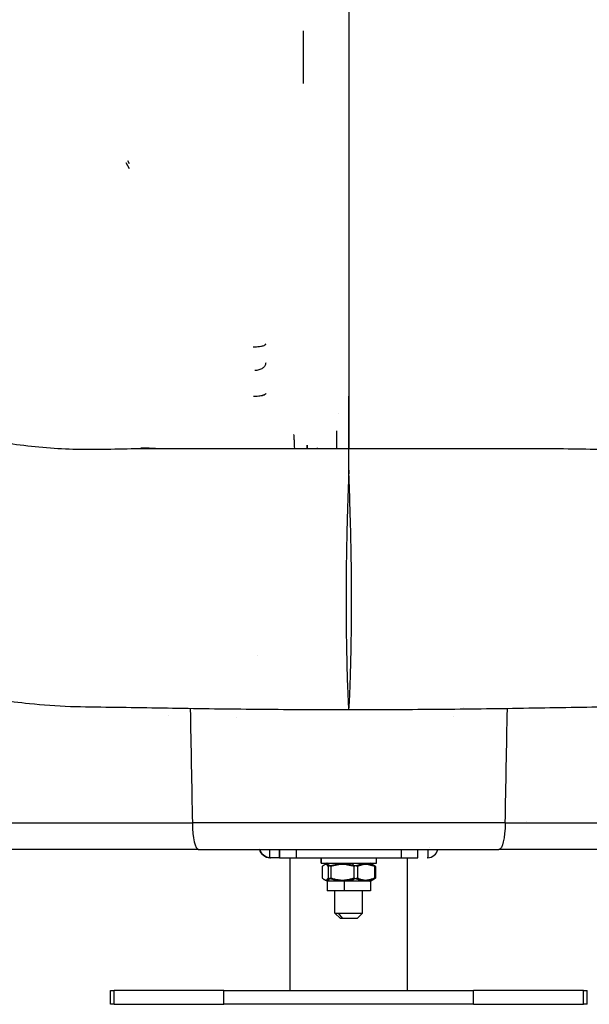
# Model space of a CAD drawing. Units: millimetres. Extents: x 2861 to 20057, y 1423 to 4316.
# Drawn here: x 18439 to 18645, y 1450 to 1806 of the extents above; entities that cross this region are included whole.
import ezdxf

# ---------------------------------------------------------------- set-up
doc = ezdxf.new("R2010")
doc.units = ezdxf.units.MM
doc.styles.get("Standard").update_dxf_attribs({"font": 'arial.ttf'})
doc.dimstyles.new('ISO-25', dxfattribs={"dimtxt": 2.5, "dimasz": 2.5, "dimexe": 1.25, "dimexo": 0.625, "dimtad": 1, "dimtxsty": 'Standard', "dimcen": 2.5, "dimadec": 0, "dimazin": 0, "dimtfac": 1, "dimtmove": 0, "dimatfit": 3, "dimfxl": 1, "dimarcsym": 0})

# ---------------------------------------------------------------- blocks, each defined once
blk = doc.blocks.new('*D5')
at = {"color": 0, "lineweight": -2, "transparency": 16777216}
for p, q in [((17432.3, 3956.05), (17381.05, 3956.05)), ((17382.3, 3856.05), (17382.3, 1608.02)), ((17432.3, 1508.02), (17381.05, 1508.02))]:
    blk.add_line(p, q, dxfattribs=at)
at = {"color": 0, "transparency": 16777216}
for points in [[(17365.63, 3856.05), (17398.97, 3856.05), (17382.3, 3956.05)], [(17365.63, 1608.02), (17398.97, 1608.02), (17382.3, 1508.02)]]:
    blk.add_solid(points, dxfattribs=at)
at = {"layer": 'Defpoints', "color": 0, "transparency": 16777216}
for p in [(18635.49, 3956.05), (17382.3, 1508.02), (19012.73, 1508.02)]:
    blk.add_point(p, dxfattribs=at)
at = {"color": 0, "transparency": 16777216, "insert": (17230.19, 2732.03), "char_height": 200, "attachment_point": 5, "rotation": 90}
blk.add_mtext('245', dxfattribs=at)
blk = doc.blocks.new('*D21')
at = {"color": 0, "lineweight": -2, "transparency": 16777216}
for p, q in [((19827.08, 3240.63), (19878.33, 3240.63)), ((19877.08, 1588.05), (19877.08, 3160.63)), ((19827.08, 1508.05), (19878.33, 1508.05))]:
    blk.add_line(p, q, dxfattribs=at)
at = {"color": 0, "transparency": 16777216}
for points in [[(19863.75, 3160.63), (19890.41, 3160.63), (19877.08, 3240.63)], [(19863.75, 1588.05), (19890.41, 1588.05), (19877.08, 1508.05)]]:
    blk.add_solid(points, dxfattribs=at)
at = {"layer": 'Defpoints', "color": 0, "transparency": 16777216}
for p in [(17412.1, 3240.63), (19877.08, 3240.63), (17895.86, 1508.05)]:
    blk.add_point(p, dxfattribs=at)
at = {"color": 0, "transparency": 16777216, "insert": (19978.35, 2374.34), "char_height": 120, "attachment_point": 5, "rotation": 90}
blk.add_mtext('175', dxfattribs=at)

msp = doc.modelspace()

# ---------------------------------------------------------------- linework, layer by layer
at = {"extrusion": (2.22045e-16, 1, -2.22045e-16)}
for p, q in [((18541.244, 1782.77), (18541.244, 1801.841)), ((18478.376, 1751.934), (18477.231, 1754.1)), ((18478.376, 1753.684), (18477.794, 1754.785)), ((18524.821, 1575.971), (18524.823, 1575.971)), ((18492.398, 1557.297), (18492.398, 1557.297)), ((18492.398, 1557.297), (18492.399, 1557.297)), ((18492.399, 1557.297), (18492.399, 1557.297)), ((18599.254, 1557.297), (18599.254, 1557.297)), ((18599.255, 1557.297), (18599.255, 1557.297)), ((18492.398, 1554.297), (18492.398, 1554.297)), ((18492.398, 1554.297), (18492.399, 1554.297)), ((18492.399, 1554.297), (18492.399, 1554.297)), ((18517.026, 1553.47), (18517.027, 1553.47)), ((18517.027, 1553.47), (18517.027, 1553.47)), ((18595.315, 1553.991), (18595.316, 1553.991)), ((18595.316, 1553.991), (18595.316, 1553.991)), ((18426.59, 1515.361), (18501.129, 1515.361)), ((18523.745, 1515.365), (18523.745, 1515.366)), ((18523.745, 1515.365), (18523.745, 1515.366)), ((18523.746, 1515.366), (18523.746, 1515.365)), ((18523.746, 1515.366), (18523.746, 1515.365)), ((18525.876, 1515.622), (18525.876, 1515.622)), ((18526.793, 1515.366), (18526.793, 1515.366)), ((18529.079, 1515.366), (18529.079, 1515.367)), ((18529.1, 1515.366), (18529.1, 1515.367)), ((18538.018, 1515.367), (18538.018, 1515.369)), ((18552.649, 1515.368), (18552.649, 1515.372)), ((18562.649, 1515.368), (18562.649, 1515.371)), ((18577.278, 1515.367), (18577.278, 1515.367)), ((18614.171, 1515.361), (18688.71, 1515.361)), ((18621.889, 1516.056), (18621.888, 1516.056)), ((18525.379, 1506.102), (18525.38, 1506.102)), ((18525.38, 1506.102), (18525.38, 1506.102)), ((18586.963, 1506.623), (18586.964, 1506.623)), ((18586.964, 1506.623), (18586.964, 1506.623)), ((18503.382, 1505.797), (18429.706, 1505.797)), ((18529.149, 1502.8), (18529.149, 1505.797)), ((18529.318, 1502.797), (18529.318, 1502.797)), ((18532.649, 1502.797), (18529.319, 1502.797)), ((18529.319, 1502.797), (18529.319, 1502.797)), ((18532.649, 1502.797), (18532.649, 1505.797)), ((18532.649, 1505.797), (18532.649, 1502.797)), ((18532.649, 1502.797), (18532.649, 1505.797)), ((18532.649, 1502.797), (18532.649, 1502.797)), ((18532.649, 1502.797), (18538.649, 1502.797)), ((18532.649, 1502.797), (18532.649, 1502.797)), ((18536.448, 1454.797), (18536.448, 1502.797)), ((18536.448, 1454.797), (18536.448, 1502.797)), ((18538.649, 1505.797), (18538.649, 1502.797)), ((18538.649, 1502.797), (18576.649, 1502.797)), ((18547.649, 1502.797), (18547.649, 1500.797)), ((18547.649, 1500.797), (18547.649, 1502.797)), ((18547.649, 1500.797), (18547.649, 1502.797)), ((18567.649, 1500.797), (18567.649, 1502.797)), ((18567.649, 1500.797), (18567.649, 1502.797)), ((18576.649, 1502.797), (18576.649, 1505.797)), ((18576.649, 1502.797), (18582.649, 1502.797)), ((18578.848, 1454.797), (18578.848, 1502.797)), ((18582.649, 1502.797), (18582.649, 1505.797)), ((18586.149, 1505.797), (18586.149, 1502.8)), ((18685.593, 1505.797), (18611.918, 1505.797)), ((18547.649, 1500.797), (18567.649, 1500.797)), ((18547.649, 1500.797), (18567.649, 1500.797)), ((18548.034, 1499.633), (18548.034, 1495.46)), ((18549.849, 1500.797), (18548.69, 1500.127)), ((18549.849, 1500.797), (18548.994, 1500.303)), ((18550.226, 1499.633), (18550.226, 1495.46)), ((18551.136, 1499.633), (18551.136, 1495.46)), ((18559.498, 1499.633), (18559.118, 1500.797)), ((18559.498, 1499.633), (18559.498, 1495.46)), ((18560.752, 1499.633), (18560.752, 1495.46)), ((18567.265, 1499.633), (18565.291, 1500.797)), ((18565.449, 1500.797), (18566.609, 1500.127)), ((18565.449, 1500.797), (18566.304, 1500.303)), ((18566.921, 1499.633), (18566.921, 1495.46)), ((18567.265, 1499.633), (18567.265, 1495.46)), ((18559.118, 1494.297), (18559.498, 1495.46)), ((18565.291, 1494.297), (18567.265, 1495.46)), ((18549.849, 1494.297), (18548.69, 1494.966)), ((18549.849, 1494.297), (18548.994, 1494.79)), ((18556.085, 1494.297), (18549.849, 1494.297)), ((18549.849, 1494.297), (18549.849, 1490.797)), ((18549.989, 1494.297), (18549.849, 1494.297)), ((18549.849, 1494.297), (18549.849, 1490.797)), ((18559.118, 1494.297), (18549.989, 1494.297)), ((18549.989, 1490.797), (18549.989, 1494.297)), ((18565.291, 1494.297), (18556.085, 1494.297)), ((18556.085, 1490.797), (18556.085, 1494.297)), ((18565.449, 1494.297), (18559.118, 1494.297)), ((18565.449, 1494.297), (18565.291, 1494.297)), ((18565.449, 1494.297), (18566.609, 1494.966)), ((18565.449, 1494.297), (18566.304, 1494.79)), ((18565.449, 1494.297), (18565.449, 1490.797)), ((18565.449, 1494.297), (18565.449, 1490.797)), ((18556.085, 1490.797), (18549.849, 1490.797)), ((18549.989, 1490.797), (18549.849, 1490.797)), ((18565.449, 1490.797), (18549.989, 1490.797)), ((18552.649, 1482.797), (18552.649, 1490.797)), ((18565.449, 1490.797), (18556.085, 1490.797)), ((18562.649, 1482.797), (18562.649, 1490.797)), ((18552.649, 1482.797), (18553.809, 1482.797)), ((18554.649, 1480.797), (18552.649, 1482.797)), ((18553.809, 1482.797), (18562.649, 1482.797)), ((18553.809, 1482.797), (18555.345, 1480.797)), ((18560.649, 1480.797), (18562.649, 1482.797)), ((18555.345, 1480.797), (18554.649, 1480.797)), ((18560.649, 1480.797), (18555.345, 1480.797)), ((18471.567, 1454.797), (18471.566, 1454.797)), ((18471.566, 1454.797), (18471.566, 1454.797)), ((18471.566, 1449.797), (18471.566, 1454.797)), ((18471.566, 1449.797), (18471.566, 1454.797)), ((18471.566, 1449.797), (18471.566, 1454.797)), ((18471.566, 1449.797), (18471.566, 1454.797)), ((18471.567, 1449.797), (18471.567, 1454.797)), ((18471.567, 1454.797), (18472.844, 1454.797)), ((18471.567, 1449.797), (18471.567, 1454.797)), ((18471.567, 1454.797), (18471.567, 1454.797)), ((18512.546, 1454.797), (18472.844, 1454.797)), ((18472.844, 1449.797), (18472.844, 1454.797)), ((18512.546, 1454.797), (18602.752, 1454.797)), ((18512.546, 1449.797), (18512.546, 1454.797)), ((18602.752, 1449.797), (18602.752, 1454.797)), ((18642.451, 1454.797), (18602.752, 1454.797)), ((18642.451, 1454.797), (18643.728, 1454.797)), ((18642.451, 1449.797), (18642.451, 1454.797)), ((18643.728, 1449.797), (18643.728, 1454.797)), ((18471.566, 1449.797), (18471.566, 1449.797)), ((18471.566, 1449.797), (18471.567, 1449.797)), ((18472.844, 1449.797), (18471.567, 1449.797)), ((18471.567, 1449.797), (18471.567, 1449.797)), ((18472.844, 1449.797), (18512.546, 1449.797)), ((18602.752, 1449.797), (18512.546, 1449.797)), ((18602.752, 1449.797), (18642.451, 1449.797)), ((18643.728, 1449.797), (18642.451, 1449.797))]:
    msp.add_line(p, q, dxfattribs=at)
for centre, major_axis, ratio, start_param, end_param in [((18557.654, 1603.527), (0, 47.27), 0.000012, -0.5832172, 0), ((18503.382, 1515.797), (0, -10), 0.2255169, -1.5271631, 0), ((18533.322, 1508.024), (40, -0.004), 0.0000384, -2.4718699, -2.4718258), ((18533.321, 1508.018), (-40, 0.004), 0.0000384, -0.6698847, -0.6698405), ((18581.888, 1508.056), (40, 0), 0.0000103, -0.6658137, -0.6657701), ((18581.887, 1508.054), (-40, 0), 0.0000103, -2.4758863, -2.4758427), ((18529.319, 1506.797), (0, -4), 1, -1.3181169, -0.0424984), ((18529.319, 1506.797), (0, -4), 1, -1.3181167, -0.0424982), ((18529.221, 1504.533), (2.633, -0.112), 0.6579252, -1.519146, -1.5062728), ((18529.222, 1504.533), (2.633, -0.112), 0.6579252, -1.519144, -1.5062728), ((18585.979, 1506.797), (0, -4), 1, 0.0424968, 1.3181153)]:
    msp.add_ellipse(centre, major_axis=major_axis, ratio=ratio, start_param=start_param, end_param=end_param)
at = {"extrusion": (-4.93038e-32, -2.22045e-16, -1)}
for centre, major_axis, ratio, start_param, end_param in [((18535.875, 1515.797), (0, 10), 1, -1.6139392, -1.6138894), ((18611.918, 1515.797), (0, -10), 0.2255403, -1.5271631, 0), ((18529.318, 1506.797), (0, -4), 1, 0.0424983, 1.3181168), ((18529.223, 1504.533), (-2.633, 0.112), 0.657926, -1.6352879, -1.5707622), ((18586.075, 1504.533), (-2.633, -0.112), 0.6579252, -1.5707985, -1.5062728)]:
    msp.add_ellipse(centre, major_axis=major_axis, ratio=ratio, start_param=start_param, end_param=end_param, dxfattribs=at)
at = {"extrusion": (-4.93008e-32, -2.22045e-16, -1)}
msp.add_ellipse((18581.91, 1508.008), major_axis=(40.001, 0.004), ratio=0.0000178, start_param=-0.667198, end_param=-0.6671534, dxfattribs=at)
at = {"extrusion": (-4.93037e-32, -2.22045e-16, -1)}
msp.add_ellipse((18529.318, 1506.797), major_axis=(0, -4), ratio=1, start_param=0.0424982, end_param=1.3181167, dxfattribs=at)
at = {"extrusion": (-4.46816e-32, -2.22045e-16, -1)}
msp.add_ellipse((18529.223, 1504.533), major_axis=(-2.633, 0.112), ratio=0.657926, start_param=-1.6352879, end_param=-1.5707622, dxfattribs=at)
for points, knots in [([(18557.651, 1556.258), (18554.318, 1556.258), (18550.986, 1556.263), (18542.476, 1556.286), (18537.299, 1556.311), (18526.997, 1556.382), (18521.867, 1556.427), (18511.662, 1556.539), (18506.583, 1556.604), (18496.491, 1556.754), (18491.474, 1556.838), (18481.518, 1557.023), (18476.577, 1557.1), (18466.767, 1557.219), (18461.904, 1557.249), (18452.086, 1557.55), (18447.114, 1557.966), (18438.56, 1558.852), (18434.928, 1559.31), (18427.063, 1560.48), (18422.839, 1561.223), (18414.476, 1562.922), (18410.333, 1563.879), (18402.129, 1566.006), (18398.064, 1567.178), (18390.017, 1569.734), (18386.032, 1571.121), (18378.138, 1574.104), (18374.229, 1575.707), (18366.502, 1579.117), (18362.683, 1580.93), (18355.116, 1584.77), (18351.369, 1586.802), (18343.961, 1591.081), (18340.302, 1593.331), (18333.083, 1598.038), (18329.525, 1600.5), (18322.503, 1605.633), (18319.042, 1608.311), (18312.218, 1613.874), (18308.859, 1616.766), (18302.247, 1622.757), (18298.998, 1625.862), (18292.625, 1632.268), (18289.505, 1635.576), (18283.414, 1642.364), (18280.447, 1645.846), (18274.654, 1652.986), (18271.834, 1656.649), (18266.353, 1664.134), (18263.698, 1667.961), (18258.572, 1675.744), (18256.104, 1679.704), (18251.352, 1687.758), (18249.074, 1691.853), (18244.736, 1700.11), (18242.68, 1704.271), (18238.776, 1712.665), (18236.935, 1716.894), (18233.495, 1725.316), (18231.897, 1729.509), (18228.895, 1737.978), (18227.5, 1742.247), (18224.982, 1750.633), (18223.853, 1754.752), (18221.878, 1762.68), (18221.021, 1766.495), (18219.583, 1773.651), (18218.986, 1777.021), (18218.073, 1782.831), (18217.716, 1785.401), (18217.122, 1790.431), (18216.887, 1792.892), (18216.573, 1797.634), (18216.487, 1799.892), (18216.558, 1804.478), (18216.657, 1806.794), (18217.466, 1811.341), (18217.856, 1813.025), (18218.846, 1816.032), (18219.338, 1817.295), (18220.509, 1819.792), (18221.188, 1821.036), (18222.745, 1823.479), (18223.632, 1824.684), (18225.644, 1827.046), (18226.786, 1828.201), (18229.269, 1830.348), (18230.622, 1831.344), (18233.468, 1833.109), (18234.97, 1833.884), (18238.083, 1835.184), (18239.703, 1835.714), (18242.995, 1836.503), (18244.68, 1836.765), (18247.867, 1837.002), (18249.377, 1837.007), (18250.873, 1836.904)], [0.0024168, 0.0024168, 0.0024168, 0.0024168, 10.0013643, 10.0013643, 25.5580851, 25.5580851, 41.0556765, 41.0556765, 56.5213338, 56.5213338, 71.9663413, 71.9663413, 87.3943755, 87.3943755, 102.8476414, 102.8476414, 118.5353202, 118.5353202, 130.2529398, 130.2529398, 144.1365246, 144.1365246, 158.0858501, 158.0858501, 172.1577499, 172.1577499, 186.3969737, 186.3969737, 200.868425, 200.868425, 215.5670641, 215.5670641, 230.6126696, 230.6126696, 246.0029978, 246.0029978, 261.7389048, 261.7389048, 277.8957456, 277.8957456, 294.5142998, 294.5142998, 311.617685, 311.617685, 329.1894383, 329.1894383, 347.170639, 347.170639, 365.6487561, 365.6487561, 384.5958263, 384.5958263, 403.9255871, 403.9255871, 423.6925242, 423.6925242, 443.6957261, 443.6957261, 464.0213433, 464.0213433, 484.3500725, 484.3500725, 505.1845499, 505.1845499, 525.6775262, 525.6775262, 545.3000405, 545.3000405, 563.4819233, 563.4819233, 578.5976586, 578.5976586, 594.4296376, 594.4296376, 610.2222606, 610.2222606, 624.8707795, 624.8707795, 632.0200682, 632.0200682, 636.8147401, 636.8147401, 641.4542523, 641.4542523, 646.1747604, 646.1747604, 651.2049837, 651.2049837, 656.3419245, 656.3419245, 661.4858588, 661.4858588, 666.6549831, 666.6549831, 671.8243625, 671.8243625, 676.4157695, 676.4157695, 676.4157695, 676.4157695]), ([(18864.427, 1836.904), (18866.098, 1837.019), (18867.787, 1837), (18871.145, 1836.693), (18872.822, 1836.403), (18876.099, 1835.56), (18877.708, 1835.004), (18880.804, 1833.65), (18882.301, 1832.846), (18885.131, 1831.023), (18886.473, 1829.998), (18888.946, 1827.78), (18890.087, 1826.58), (18892.148, 1824.056), (18893.075, 1822.724), (18894.659, 1820.058), (18895.327, 1818.718), (18896.399, 1816.183), (18896.823, 1814.974), (18897.499, 1812.693), (18897.756, 1811.614), (18898.161, 1809.576), (18898.308, 1808.613), (18898.543, 1806.713), (18898.621, 1805.789), (18898.744, 1803.811), (18898.774, 1802.778), (18898.793, 1800.199), (18898.753, 1798.69), (18898.569, 1794.904), (18898.384, 1792.607), (18897.867, 1787.624), (18897.524, 1784.93), (18896.715, 1779.473), (18896.26, 1776.725), (18895.215, 1771.071), (18894.63, 1768.194), (18893.235, 1761.909), (18892.402, 1758.48), (18890.486, 1751.248), (18889.389, 1747.436), (18886.922, 1739.54), (18885.541, 1735.449), (18882.495, 1727.096), (18880.826, 1722.832), (18877.227, 1714.252), (18875.296, 1709.936), (18871.207, 1701.388), (18869.052, 1697.146), (18864.505, 1688.738), (18862.116, 1684.57), (18857.106, 1676.332), (18854.485, 1672.258), (18849.029, 1664.242), (18846.196, 1660.299), (18840.337, 1652.585), (18837.316, 1648.81), (18831.089, 1641.441), (18827.885, 1637.84), (18821.328, 1630.869), (18817.981, 1627.495), (18811.133, 1620.965), (18807.636, 1617.805), (18800.508, 1611.72), (18796.881, 1608.79), (18789.517, 1603.179), (18785.783, 1600.493), (18778.221, 1595.38), (18774.397, 1592.945), (18766.663, 1588.332), (18762.757, 1586.147), (18754.861, 1582.026), (18750.873, 1580.083), (18742.824, 1576.445), (18738.763, 1574.744), (18730.59, 1571.593), (18726.479, 1570.137), (18718.19, 1567.461), (18714.012, 1566.238), (18705.608, 1564.031), (18701.381, 1563.043), (18692.875, 1561.297), (18688.595, 1560.537), (18679.986, 1559.247), (18675.656, 1558.714), (18666.949, 1557.875), (18662.546, 1557.527), (18654.58, 1557.287), (18650.996, 1557.25), (18642.387, 1557.143), (18637.345, 1557.085), (18627.166, 1556.904), (18622.026, 1556.807), (18611.847, 1556.648), (18606.806, 1556.578), (18596.665, 1556.46), (18591.56, 1556.41), (18581.32, 1556.331), (18576.181, 1556.302), (18566.58, 1556.267), (18562.118, 1556.258), (18557.656, 1556.258)], [0, 0, 0, 0, 5.1297021, 5.1297021, 10.2941316, 10.2941316, 15.4592533, 15.4592533, 20.6300978, 20.6300978, 25.799483, 25.799483, 30.9346437, 30.9346437, 36.0718794, 36.0718794, 41.0554808, 41.0554808, 45.7279165, 45.7279165, 50.359805, 50.359805, 55.1462248, 55.1462248, 60.5611526, 60.5611526, 67.3663826, 67.3663826, 77.8118957, 77.8118957, 92.9844013, 92.9844013, 109.266364, 109.266364, 124.6479835, 124.6479835, 139.7471207, 139.7471207, 157.1429486, 157.1429486, 175.9865184, 175.9865184, 195.8969228, 195.8969228, 216.5404945, 216.5404945, 237.2518509, 237.2518509, 257.6423694, 257.6423694, 277.8028959, 277.8028959, 297.7652782, 297.7652782, 317.4020706, 317.4020706, 336.6026988, 336.6026988, 355.4009666, 355.4009666, 373.6330153, 373.6330153, 391.4278468, 391.4278468, 408.7501203, 408.7501203, 425.5645529, 425.5645529, 441.8759493, 441.8759493, 457.7275822, 457.7275822, 473.1957706, 473.1957706, 488.3078748, 488.3078748, 503.0512484, 503.0512484, 517.5478302, 517.5478302, 531.8001259, 531.8001259, 545.8798297, 545.8798297, 559.8324514, 559.8324514, 573.7131457, 573.7131457, 585.1043119, 585.1043119, 600.9107027, 600.9107027, 616.7775313, 616.7775313, 632.1584647, 632.1584647, 647.6021287, 647.6021287, 663.0608603, 663.0608603, 676.4474002, 676.4474002, 676.4474002, 676.4474002]), ([(18557.641, 1824.082), (18557.641, 1820.425), (18557.641, 1816.769), (18557.641, 1811.034), (18557.641, 1808.956), (18557.641, 1789.933), (18557.642, 1758.607), (18557.643, 1732.646), (18557.644, 1697.872), (18557.645, 1680.263), (18557.646, 1665.554), (18557.646, 1660.397), (18557.647, 1653.039), (18557.648, 1650.815), (18557.648, 1650.797)], [0.00224658, 0.00224658, 0.00224658, 0.00224658, 0.01867646, 0.01867646, 0.02801469, 0.02801469, 0.10414785, 0.180281, 0.180281, 0.33254732, 0.33254732, 0.3706139, 0.40868047, 0.48435152, 0.48435152, 0.48435152, 0.48435152]), ([(18279.747, 1798.237), (18279.895, 1797.309), (18280.075, 1796.291), (18280.545, 1793.87), (18280.854, 1792.421), (18281.605, 1789.194), (18282.063, 1787.386), (18283.169, 1783.371), (18283.834, 1781.143), (18285.39, 1776.342), (18286.295, 1773.756), (18288.359, 1768.302), (18289.531, 1765.427), (18292.136, 1759.495), (18293.575, 1756.436), (18296.722, 1750.209), (18298.434, 1747.042), (18302.12, 1740.69), (18304.091, 1737.509), (18308.267, 1731.216), (18310.468, 1728.103), (18315.081, 1721.993), (18317.488, 1718.994), (18322.508, 1713.129), (18325.116, 1710.26), (18330.517, 1704.684), (18333.304, 1701.973), (18339.054, 1696.727), (18342.012, 1694.188), (18348.071, 1689.317), (18351.165, 1686.98), (18357.489, 1682.516), (18360.712, 1680.383), (18367.27, 1676.342), (18370.599, 1674.426), (18377.342, 1670.83), (18380.75, 1669.141), (18387.635, 1666.001), (18391.106, 1664.542), (18398.108, 1661.851), (18401.634, 1660.613), (18408.737, 1658.362), (18412.31, 1657.343), (18419.476, 1655.533), (18423.064, 1654.734), (18430.273, 1653.349), (18433.892, 1652.758), (18441.144, 1651.785), (18444.777, 1651.398), (18452.044, 1650.829), (18455.681, 1650.641), (18462.957, 1650.462), (18466.615, 1650.487), (18474.116, 1650.643), (18477.985, 1650.71), (18487.046, 1650.814), (18492.265, 1650.823), (18501.927, 1650.816), (18506.359, 1650.813), (18515.248, 1650.808), (18519.71, 1650.806), (18528.641, 1650.802), (18533.114, 1650.801), (18542.057, 1650.798), (18546.531, 1650.798), (18553.22, 1650.797), (18555.438, 1650.797), (18557.654, 1650.797)], [0, 0, 0, 0, 10.0035312, 10.0035312, 22.4214068, 22.4214068, 36.5560278, 36.5560278, 52.7455157, 52.7455157, 70.5479871, 70.5479871, 89.588069, 89.588069, 109.2663197, 109.2663197, 129.3680411, 129.3680411, 149.4456478, 149.4456478, 169.1495119, 169.1495119, 188.350762, 188.350762, 207.0705453, 207.0705453, 225.2497173, 225.2497173, 242.9181871, 242.9181871, 259.9593748, 259.9593748, 276.4343837, 276.4343837, 292.3073274, 292.3073274, 307.5459316, 307.5459316, 322.17063, 322.17063, 336.2489235, 336.2489235, 349.8251936, 349.8251936, 362.8681316, 362.8681316, 375.5158376, 375.5158376, 387.7854472, 387.7854472, 399.7198672, 399.7198672, 411.3998493, 411.3998493, 423.7401028, 423.7401028, 440.0411336, 440.0411336, 453.6508077, 453.6508077, 467.1939752, 467.1939752, 480.665045, 480.665045, 494.0829141, 494.0829141, 500.733366, 500.733366, 500.733366, 500.733366]), ([(18557.654, 1650.797), (18560.987, 1650.797), (18564.323, 1650.797), (18572.12, 1650.798), (18576.582, 1650.799), (18585.479, 1650.802), (18589.918, 1650.803), (18598.766, 1650.807), (18603.18, 1650.81), (18611.968, 1650.815), (18616.346, 1650.818), (18625.053, 1650.825), (18629.384, 1650.802), (18637.985, 1650.701), (18642.247, 1650.62), (18651.988, 1650.419), (18657.432, 1650.523), (18666.319, 1651.037), (18669.844, 1651.336), (18676.804, 1652.11), (18680.241, 1652.586), (18687.077, 1653.715), (18690.476, 1654.373), (18697.235, 1655.868), (18700.594, 1656.709), (18707.267, 1658.573), (18710.579, 1659.601), (18717.156, 1661.839), (18720.419, 1663.055), (18726.9, 1665.674), (18730.115, 1667.084), (18736.475, 1670.087), (18739.617, 1671.685), (18745.831, 1675.069), (18748.899, 1676.86), (18754.961, 1680.628), (18757.949, 1682.612), (18763.837, 1686.764), (18766.732, 1688.938), (18772.412, 1693.46), (18775.191, 1695.812), (18780.618, 1700.678), (18783.261, 1703.194), (18788.416, 1708.385), (18790.921, 1711.063), (18795.766, 1716.545), (18798.101, 1719.353), (18802.599, 1725.081), (18804.757, 1728.004), (18808.89, 1733.946), (18810.859, 1736.965), (18814.599, 1743.065), (18816.365, 1746.146), (18819.694, 1752.345), (18821.255, 1755.465), (18824.159, 1761.681), (18825.499, 1764.776), (18827.914, 1770.789), (18828.995, 1773.714), (18830.908, 1779.338), (18831.746, 1782.042), (18833.16, 1787.055), (18833.748, 1789.376), (18834.687, 1793.508), (18835.055, 1795.344), (18835.418, 1797.409), (18835.488, 1797.828), (18835.553, 1798.232)], [0, 0, 0, 0, 10.0024887, 10.0024887, 23.3951492, 23.3951492, 36.7844185, 36.7844185, 50.2128121, 50.2128121, 63.7005649, 63.7005649, 77.262413, 77.262413, 90.8967823, 90.8967823, 108.4200852, 108.4200852, 120.1879968, 120.1879968, 132.0167009, 132.0167009, 144.1307471, 144.1307471, 156.5787223, 156.5787223, 169.401596, 169.401596, 182.6456963, 182.6456963, 196.3867561, 196.3867561, 210.5893504, 210.5893504, 225.3175335, 225.3175335, 240.6195644, 240.6195644, 256.5085993, 256.5085993, 272.9591005, 272.9591005, 289.930587, 289.930587, 307.5061305, 307.5061305, 325.5637829, 325.5637829, 344.1248617, 344.1248617, 363.1860797, 363.1860797, 382.6695823, 382.6695823, 402.5821192, 402.5821192, 422.79349, 422.79349, 442.6128801, 442.6128801, 461.9687536, 461.9687536, 480.0776754, 480.0776754, 496.3687103, 496.3687103, 500.7180472, 500.7180472, 500.7180472, 500.7180472]), ([(18527.628, 1688.635), (18527.628, 1688.551), (18527.598, 1688.467), (18527.539, 1688.385), (18527.479, 1688.303), (18527.391, 1688.223), (18527.243, 1688.124), (18527.208, 1688.103), (18527.011, 1687.991), (18526.811, 1687.906), (18526.403, 1687.773), (18526.208, 1687.72), (18525.966, 1687.667), (18525.935, 1687.66), (18525.904, 1687.654), (18525.573, 1687.586), (18525.207, 1687.533), (18524.495, 1687.467), (18524.154, 1687.448), (18523.592, 1687.44), (18523.372, 1687.442), (18523.154, 1687.45)], [0, 0, 0, 0, 0.125, 0.125, 0.125, 0.25, 0.25, 0.2856759, 0.2856759, 0.4382953, 0.4382953, 0.5545076, 0.5545076, 0.571431, 0.571431, 0.571431, 0.75, 0.75, 0.9025879, 0.9025879, 1, 1, 1, 1]), ([(18527.628, 1681.739), (18527.628, 1681.377), (18527.523, 1681.015), (18527.13, 1680.343), (18526.841, 1680.034), (18526.112, 1679.518), (18525.675, 1679.309), (18524.721, 1679.024), (18524.205, 1678.947), (18523.686, 1678.942)], [0, 0, 0, 0, 0.25, 0.25, 0.5, 0.5, 0.75, 0.75, 1, 1, 1, 1]), ([(18527.629, 1670.651), (18527.629, 1670.401), (18527.268, 1670.151), (18526.219, 1669.832), (18525.68, 1669.732), (18524.714, 1669.629), (18524.321, 1669.604), (18523.684, 1669.589), (18523.444, 1669.589), (18523.207, 1669.595)], [0, 0, 0, 0, 0.4285714, 0.4285714, 0.7142857, 0.7142857, 0.893003, 0.893003, 1, 1, 1, 1]), ([(18527.629, 1670.675), (18527.622, 1670.593), (18527.429, 1670.08), (18525.48, 1669.619), (18523.52, 1669.622), (18523.209, 1669.629)], [0, 0, 0, 0, 0.1428571, 0.8571429, 1, 1, 1, 1]), ([(18538.109, 1650.799), (18538.069, 1651.692), (18538.03, 1652.494), (18537.978, 1653.487), (18537.964, 1653.757), (18537.946, 1654.076), (18537.942, 1654.141), (18537.938, 1654.204), (18537.93, 1654.346), (18537.922, 1654.482), (18537.913, 1654.637), (18537.911, 1654.66), (18537.906, 1654.745), (18537.902, 1654.804), (18537.889, 1655.004), (18537.881, 1655.139), (18537.868, 1655.32), (18537.864, 1655.373), (18537.861, 1655.425), (18537.849, 1655.593), (18537.837, 1655.746), (18537.826, 1655.883)], [0.029469838, 0.029469838, 0.029469838, 0.029469838, 0.034285961, 0.034285961, 0.036220992, 0.036220992, 0.036717675, 0.036717675, 0.036717675, 0.03782902, 0.03782902, 0.038032042, 0.038032042, 0.038557871, 0.038557871, 0.039843091, 0.039843091, 0.040398706, 0.040398706, 0.040398706, 0.042195677, 0.042195677, 0.042195677, 0.042195677]), ([(18553.174, 1657.176), (18553.179, 1655.504), (18553.184, 1653.829), (18553.19, 1651.7), (18553.191, 1651.249), (18553.193, 1650.797)], [0, 0, 0, 0, 0.22613405, 0.22613405, 0.28698909, 0.28698909, 0.28698909, 0.28698909]), ([(18542.629, 1652.015), (18542.629, 1651.906), (18542.629, 1651.788), (18542.629, 1651.505), (18542.629, 1651.336), (18542.629, 1651.153), (18542.629, 1651.04), (18542.629, 1650.922), (18542.629, 1650.798)], [0.0151053022, 0.0151053022, 0.0151053022, 0.0151053022, 0.0164638798, 0.0164638798, 0.0181102678, 0.0181102678, 0.0181102678, 0.0191250821, 0.0191250821, 0.0191250821, 0.0191250821]), ([(18487.788, 1650.806), (18487.763, 1650.806), (18487.738, 1650.806), (18486.212, 1650.82), (18484.707, 1650.847), (18483.083, 1650.89), (18482.957, 1650.893), (18482.784, 1650.898), (18482.737, 1650.9), (18482.669, 1650.901), (18482.648, 1650.902), (18482.617, 1650.903), (18482.606, 1650.903), (18482.43, 1650.908), (18482.61, 1650.903), (18482.647, 1650.902), (18482.675, 1650.901), (18482.787, 1650.898), (18482.87, 1650.896), (18483.202, 1650.887), (18483.447, 1650.881), (18484.412, 1650.858), (18485.104, 1650.845), (18486.664, 1650.822), (18487.486, 1650.814), (18488.256, 1650.809)], [172.6007589, 172.6007589, 172.6007589, 172.6007589, 172.6759284, 172.6759284, 177.1814646, 177.1814646, 177.5602449, 177.5602449, 177.7022866, 177.7022866, 177.7647866, 177.7647866, 177.7960366, 177.7960366, 178.296058, 178.296058, 179.796058, 179.796058, 184.2960582, 184.2960582, 197.7960625, 197.7960625, 238.2961787, 238.2961787, 293.7610373, 293.7610373, 293.7610373, 293.7610373]), ([(18557.654, 1642.983), (18557.652, 1642.708), (18557.628, 1642.141), (18557.591, 1640.957), (18557.512, 1638.74), (18557.341, 1633.82), (18557.117, 1627.042), (18556.927, 1619.665), (18556.806, 1613.849), (18556.717, 1607.843), (18556.664, 1601.85), (18556.647, 1595.85), (18556.667, 1589.937), (18556.72, 1584.307), (18556.801, 1578.95), (18556.906, 1573.951), (18557.024, 1569.487), (18557.15, 1565.549), (18557.277, 1562.215), (18557.395, 1559.593), (18557.501, 1557.686), (18557.589, 1556.527), (18557.634, 1556.262), (18557.653, 1556.258), (18557.654, 1556.258), (18557.654, 1556.258)], [-1.8474805, -1.8474805, -1.8474805, -1.8474805, -1.824387, -1.8012935, -1.7551064, -1.6627324, -1.4779844, -1.3856103, -1.2932363, -1.2008623, -1.1084883, -1.0161143, -0.9237402, -0.8313662, -0.7389922, -0.6466182, -0.5542441, -0.4618701, -0.3694961, -0.2771221, -0.184748, -0.092374, 0, 0, 0.0015529, 0.0015529, 0.0015529, 0.0015529]), ([(18557.654, 1556.258), (18557.654, 1556.258), (18557.654, 1556.258), (18557.673, 1556.262), (18557.719, 1556.527), (18557.807, 1557.686), (18557.913, 1559.593), (18558.032, 1562.215), (18558.159, 1565.549), (18558.285, 1569.487), (18558.403, 1573.951), (18558.508, 1578.95), (18558.589, 1584.307), (18558.643, 1589.936), (18558.663, 1595.85), (18558.647, 1601.85), (18558.594, 1607.843), (18558.505, 1613.849), (18558.385, 1619.665), (18558.194, 1627.042), (18557.975, 1633.82), (18557.801, 1638.74), (18557.726, 1640.956), (18557.683, 1642.141), (18557.67, 1642.707), (18557.654, 1642.983)], [-0.0015529, -0.0015529, -0.0015529, -0.0015529, 0, 0, 0.092374, 0.184748, 0.2771221, 0.3694961, 0.4618701, 0.5542441, 0.6466182, 0.7389922, 0.8313662, 0.9237402, 1.0161143, 1.1084883, 1.2008623, 1.2932363, 1.3856103, 1.4779844, 1.6627324, 1.7551064, 1.8012935, 1.824387, 1.8474805, 1.8474805, 1.8474805, 1.8474805]), ([(18614.171, 1515.361), (18593.013, 1515.366), (18554.866, 1515.37), (18516.998, 1515.365), (18501.129, 1515.361)], [-10.947716, -10.947716, -10.947716, -10.947716, -4.6918783, 0, 0, 0, 0]), ([(18503.382, 1505.797), (18518.619, 1505.797), (18554.977, 1505.797), (18591.603, 1505.797), (18611.918, 1505.797)], [0, 0, 0, 0, 4.6918783, 10.947716, 10.947716, 10.947716, 10.947716])]:
    msp.add_open_spline(points, degree=3, knots=knots)
for points in [[(18557.641, 1650.797), (18557.64, 1657.125), (18557.64, 1663.426), (18557.64, 1669.697)], [(18554.021, 1663.548), (18554.021, 1663.548), (18554.021, 1663.548), (18554.021, 1663.548)], [(18557.606, 1658.717), (18557.606, 1658.718), (18557.606, 1658.72), (18557.606, 1658.721)], [(18557.629, 1658.21), (18557.629, 1655.744), (18557.629, 1653.273), (18557.629, 1650.797)], [(18557.641, 1650.797), (18557.641, 1653.275), (18557.641, 1655.748), (18557.641, 1658.214)], [(18542.629, 1650.798), (18542.629, 1651.192), (18542.629, 1651.585), (18542.629, 1651.979)], [(18546.219, 1651.01), (18546.219, 1650.94), (18546.219, 1650.869), (18546.219, 1650.798)], [(18556.654, 1597.084), (18556.654, 1597.084), (18556.654, 1597.084), (18556.654, 1597.084)], [(18500.365, 1556.696), (18500.62, 1542.917), (18500.875, 1529.138), (18501.129, 1515.361)], [(18614.171, 1515.361), (18614.426, 1529.138), (18614.68, 1542.917), (18614.935, 1556.696)]]:
    msp.add_open_spline(points, degree=3)
for points, weights in [([(18551.136, 1499.633), (18549.585, 1501.05), (18548.034, 1499.633)], [1, 1.15470053838, 1]), ([(18550.226, 1499.633), (18549.571, 1500.636), (18548.994, 1500.303)], [1, 1.10478616579, 1.06761884317]), ([(18559.498, 1499.633), (18554.862, 1501.05), (18550.226, 1499.633)], [1, 1.15470053838, 1]), ([(18560.752, 1499.633), (18555.944, 1501.05), (18551.136, 1499.633)], [1, 1.15470053838, 1]), ([(18566.921, 1499.633), (18563.21, 1501.05), (18559.498, 1499.633)], [1, 1.15470053838, 1]), ([(18567.265, 1499.633), (18564.008, 1501.05), (18560.752, 1499.633)], [1, 1.15470053838, 1]), ([(18566.304, 1500.303), (18566.593, 1500.136), (18566.921, 1499.633)], [1.06761884317, 1.04991437258, 1]), ([(18566.609, 1500.127), (18566.922, 1499.947), (18567.265, 1499.633)], [1.04899787616, 1.03052009481, 1]), ([(18548.034, 1495.46), (18549.585, 1494.043), (18551.136, 1495.46)], [1, 1.15470053838, 1]), ([(18548.994, 1494.79), (18549.571, 1494.457), (18550.226, 1495.46)], [1.06761884317, 1.10478616579, 1]), ([(18550.226, 1495.46), (18554.862, 1494.043), (18559.498, 1495.46)], [1, 1.15470053838, 1]), ([(18551.136, 1495.46), (18555.944, 1494.043), (18560.752, 1495.46)], [1, 1.15470053838, 1]), ([(18559.498, 1495.46), (18563.21, 1494.043), (18566.921, 1495.46)], [1, 1.15470053838, 1]), ([(18560.752, 1495.46), (18564.008, 1494.043), (18567.265, 1495.46)], [1, 1.15470053838, 1]), ([(18566.921, 1495.46), (18566.593, 1494.957), (18566.304, 1494.79)], [1, 1.04991437258, 1.06761884317]), ([(18567.265, 1495.46), (18566.922, 1495.147), (18566.609, 1494.966)], [1, 1.03052009481, 1.04899787616])]:
    msp.add_rational_spline(points, weights, degree=2)

# ---------------------------------------------------------------- dimensions: what is measured, and where the dimension line sits
for base, p1, p2, text, override, picture, middle in [((17382.302, 1508.017), (18635.494, 3956.046), (19012.728, 1508.017), '245', {"dimtxt": 200, "dimasz": 100, "dimgap": 50, "dimtad": 3, "dimfxl": 50, "dimfxlon": 1}, '*D5', (17230.187, 2732.031)), ((19877.08, 3240.634), (17895.863, 1508.05), (17412.097, 3240.634), '175', {"dimtxt": 120, "dimasz": 80, "dimgap": 40, "dimtad": 4, "dimfxl": 50, "dimfxlon": 1}, '*D21', (19978.349, 2374.342))]:
    dim = msp.add_linear_dim(base=base, p1=p1, p2=p2, angle=90, text=text, dimstyle='ISO-25', override=override)
    dim.commit()
    dim.dimension.update_dxf_attribs({"geometry": picture, "text_midpoint": middle})

doc.saveas('drawing.dxf')
